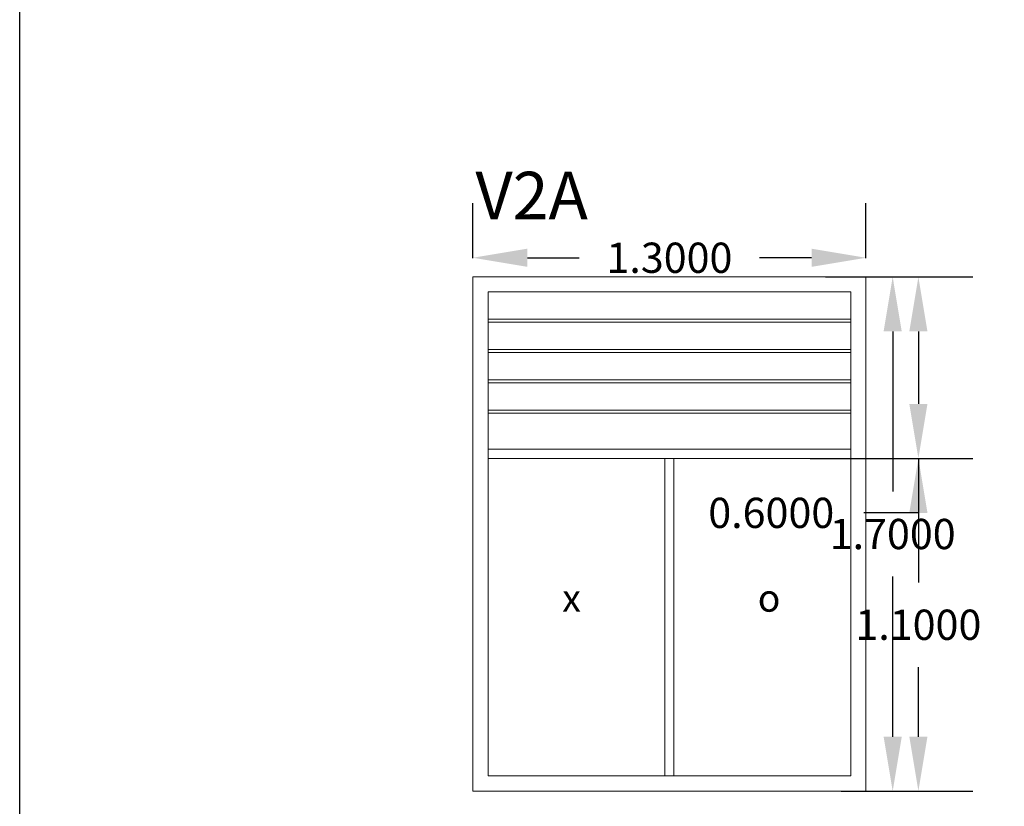
# Model space of a CAD drawing. Units: inches. Extents: x 0 to 16.6, y 0 to 36.1.
# Drawn here: x 0 to 3.3, y 28.5 to 31.1 of the extents above; entities that cross this region are included whole.
import ezdxf

# ---------------------------------------------------------------- set-up
doc = ezdxf.new("R2010")
doc.units = ezdxf.units.IN
doc.header["$MEASUREMENT"] = 0
doc.layers.add('ACHU', color=1, linetype='Continuous', lineweight=0)
doc.layers.add('BORDES', color=7, linetype='Continuous', lineweight=18)
doc.layers.add('MARGEN', color=6, linetype='Continuous')
doc.dimstyles.get("Standard").update_dxf_attribs({"dimtxt": 0.18, "dimasz": 0.18, "dimexe": 0.18, "dimexo": 0.0625, "dimgap": 0.09, "dimtad": 0, "dimtih": 1, "dimtoh": 1, "dimdec": 4, "dimzin": 0, "dimdsep": 46, "dimtxsty": 'Standard', "dimcen": 0.09, "dimadec": 0, "dimazin": 0, "dimtfac": 1, "dimtdec": 4, "dimtofl": 0, "dimtmove": 0, "dimatfit": 3, "dimfxl": 0, "dimtolj": 1, "dimtzin": 0, "dimarcsym": 0})

# ---------------------------------------------------------------- blocks, each defined once
blk = doc.blocks.new('*D65')
at = {"layer": 'BORDES', "color": 0, "lineweight": -2}
for p, q in [((2.717, 30.2314), (3.0673, 30.2314)), ((2.8873, 30.0514), (2.8873, 29.5215)), ((2.8873, 28.7115), (2.8873, 29.2415)), ((2.717, 28.5315), (3.0673, 28.5315))]:
    blk.add_line(p, q, dxfattribs=at)
at = {"layer": 'BORDES', "color": 0}
for points in [[(2.8573, 30.0514), (2.9173, 30.0514), (2.8873, 30.2314)], [(2.8573, 28.7115), (2.9173, 28.7115), (2.8873, 28.5315)]]:
    blk.add_solid(points, dxfattribs=at)
at = {"layer": 'Defpoints', "color": 0}
for p in [(2.6545, 30.2314, -1715.1455), (2.6545, 28.5315, -3501.7271), (2.8873, 28.5315)]:
    blk.add_point(p, dxfattribs=at)
at = {"layer": 'BORDES', "color": 0, "insert": (2.8873, 29.3815), "char_height": 0.1, "attachment_point": 5}
blk.add_mtext('\\A1;1.7000', dxfattribs=at)
blk = doc.blocks.new('*D66')
at = {"layer": 'BORDES', "color": 0, "lineweight": -2}
for p, q in [((2.6647, 30.2314), (3.1523, 30.2314)), ((2.9723, 30.0514), (2.9723, 29.8114)), ((2.6147, 29.6314), (3.1523, 29.6314)), ((2.9723, 29.6314), (2.9723, 29.4514)), ((2.9723, 29.4514), (2.7923, 29.4514))]:
    blk.add_line(p, q, dxfattribs=at)
at = {"layer": 'BORDES', "color": 0}
for points in [[(2.9423, 30.0514), (3.0023, 30.0514), (2.9723, 30.2314)], [(2.9423, 29.8114), (3.0023, 29.8114), (2.9723, 29.6314)]]:
    blk.add_solid(points, dxfattribs=at)
at = {"layer": 'Defpoints', "color": 0}
for p in [(2.6022, 30.2314, -1715.1455), (2.5522, 29.6314, -1715.1443), (2.9723, 29.6314)]:
    blk.add_point(p, dxfattribs=at)
at = {"layer": 'BORDES', "color": 0, "insert": (2.4857, 29.4514), "char_height": 0.1, "attachment_point": 5}
blk.add_mtext('\\A1;0.6000', dxfattribs=at)
blk = doc.blocks.new('*D67')
at = {"layer": 'BORDES', "color": 0, "lineweight": -2}
for p, q in [((2.8365, 29.6314), (3.1523, 29.6314)), ((2.9723, 29.4514), (2.9723, 29.2215)), ((2.9723, 28.7115), (2.9723, 28.9415)), ((2.8865, 28.5315), (3.1523, 28.5315))]:
    blk.add_line(p, q, dxfattribs=at)
at = {"layer": 'BORDES', "color": 0}
for points in [[(2.9423, 29.4514), (3.0023, 29.4514), (2.9723, 29.6314)], [(2.9423, 28.7115), (3.0023, 28.7115), (2.9723, 28.5315)]]:
    blk.add_solid(points, dxfattribs=at)
at = {"layer": 'Defpoints', "color": 0}
for p in [(2.774, 29.6314, -1724.7551), (2.824, 28.5315, -547.0509), (2.9723, 28.5315)]:
    blk.add_point(p, dxfattribs=at)
at = {"layer": 'BORDES', "color": 0, "insert": (2.9723, 29.0815), "char_height": 0.1, "attachment_point": 5}
blk.add_mtext('\\A1;1.1000', dxfattribs=at)
blk = doc.blocks.new('*D85')
at = {"layer": 'BORDES', "color": 0, "lineweight": -2}
for p, q in [((1.499, 30.2939), (1.499, 30.4748)), ((2.799, 30.2939), (2.799, 30.4748)), ((1.679, 30.2948), (1.8507, 30.2948)), ((2.619, 30.2948), (2.4473, 30.2948))]:
    blk.add_line(p, q, dxfattribs=at)
at = {"layer": 'BORDES', "color": 0}
for points in [[(1.679, 30.3248), (1.679, 30.2648), (1.499, 30.2948)], [(2.619, 30.3248), (2.619, 30.2648), (2.799, 30.2948)]]:
    blk.add_solid(points, dxfattribs=at)
at = {"layer": 'Defpoints', "color": 0}
for p in [(1.499, 30.2948), (1.499, 30.2314, -7007.8971), (2.799, 30.2314, -7007.8971)]:
    blk.add_point(p, dxfattribs=at)
at = {"layer": 'BORDES', "color": 0, "insert": (2.149, 30.2948), "char_height": 0.1, "attachment_point": 5}
blk.add_mtext('\\A1;1.3000', dxfattribs=at)

msp = doc.modelspace()

# ---------------------------------------------------------------- linework, layer by layer
at = {"layer": 'ACHU'}
msp.add_line((1.54901, 28.5815, 13920.20951), (2.74901, 28.5815, 12181.83796), dxfattribs=at)
at = {"layer": 'BORDES', "color": 4}
for p, q in [((2.79901, 30.23144, 12326.02079), (1.49901, 30.23144, 12326.02079)), ((1.49901, 30.23144, 12326.02079), (1.49901, 28.53146, 12326.02079)), ((1.54901, 29.66144, 18070.48351), (2.74901, 29.66144, 17609.16274)), ((1.54901, 29.63144, 18070.48357), (2.74901, 29.63144, 17609.1628)), ((2.13401, 29.63144, 17839.82318), (2.13401, 28.5815, 17839.82318)), ((2.16401, 29.63144, 17839.82318), (2.16401, 28.5815, 17839.82318)), ((2.79901, 28.53146, 18786.867), (1.49901, 28.53146, 18693.3888))]:
    msp.add_line(p, q, dxfattribs=at)
at = {"layer": 'BORDES', "color": 4, "extrusion": (-1.41453e-15, -9.31315e-16, -1)}
msp.add_line((2.79901, 30.23144, 12326.02079), (2.79901, 28.53146, 12218.28386), dxfattribs=at)
at = {"layer": 'BORDES', "color": 1}
msp.add_line((2.74901, 30.1825, 8296.50526), (1.54901, 30.1825, 8210.21769), dxfattribs=at)
at = {"layer": 'BORDES', "color": 1, "extrusion": (1.41453e-15, -9.31315e-16, -1)}
msp.add_line((1.54901, 30.1825, 12326.77465), (1.54901, 28.5815, 12218.05675), dxfattribs=at)
at = {"layer": 'BORDES', "color": 1, "extrusion": (-1.41453e-15, -9.31315e-16, -1)}
msp.add_line((2.74901, 30.1825, 12326.77465), (2.74901, 28.5815, 12218.05675), dxfattribs=at)
at = {"layer": 'BORDES', "color": 2}
for p, q in [((1.54901, 30.09144, 18080.09354), (2.74901, 30.09144, 17618.77386)), ((1.54901, 30.08144, 18080.09356), (2.74901, 30.08144, 17618.77386)), ((1.54901, 29.99144, 18080.09375), (2.74901, 29.99144, 17618.77386)), ((1.54901, 29.98144, 18080.09377), (2.74901, 29.98144, 17618.77386)), ((1.54901, 29.89144, 18080.09396), (2.74901, 29.89144, 17618.77386)), ((1.54901, 29.88144, 18080.09398), (2.74901, 29.88144, 17618.77386)), ((1.54901, 29.79144, 18080.09417), (2.74901, 29.79144, 17618.77386)), ((1.54901, 29.78144, 18080.09419), (2.74901, 29.78144, 17618.77386))]:
    msp.add_line(p, q, dxfattribs=at)
at = {"layer": 'MARGEN', "color": 6, "ltscale": 3, "elevation": -1194.46747}
msp.add_lwpolyline([(0.00002, 36.09827), (16.64031, 36.09827), (16.64031, 26.06535), (0.00002, 26.06535)], close=True, dxfattribs=at)

# ---------------------------------------------------------------- texts
at = {"layer": 'BORDES', "color": 3}
for s, height, p in [('V2A', 0.156779, (1.50735, 30.42222, -6219.77908)), ('x', 0.09064, (1.79444, 29.12464, -6219.77908)), ('o', 0.09064, (2.44104, 29.12464, -6219.77908))]:
    msp.add_text(s, height=height, dxfattribs=at).set_placement(p)

# ---------------------------------------------------------------- dimensions: what is measured, and where the dimension line sits
dim = msp.add_linear_dim(base=(1.49901, 30.29483, 19333.91794), p1=(2.79901, 30.23144, 12326.02079), p2=(1.49901, 30.23144, 12326.02079), dimstyle='Standard', override={"dimtxt": 0.1}, dxfattribs=at)
dim.commit()
dim.dimension.update_dxf_attribs({"geometry": '*D85', "text_midpoint": (2.14901, 30.29483, 19333.91794)})
for base, p1, p2, picture, middle in [((2.97233, 29.63144, 19333.91794), (2.60215, 30.23144, 17618.77246), (2.55215, 29.63144, 17618.77365), '*D66', (2.48566, 29.45144, 19333.91794)), ((2.88734, 28.53146, 19333.91794), (2.65449, 30.23144, 17618.77246), (2.65449, 28.53146, 15832.19084), '*D65', (2.88734, 29.38145, 19333.91794)), ((2.97233, 28.53146, 19333.91794), (2.77401, 29.63144, 17609.1628), (2.82401, 28.53146, 18786.867), '*D67', (2.97233, 29.08145, 19333.91794))]:
    dim = msp.add_linear_dim(base=base, p1=p1, p2=p2, angle=90, dimstyle='Standard', override={"dimtxt": 0.1}, dxfattribs=at)
    dim.commit()
    dim.dimension.update_dxf_attribs({"geometry": picture, "text_midpoint": middle})

doc.saveas('drawing.dxf')
